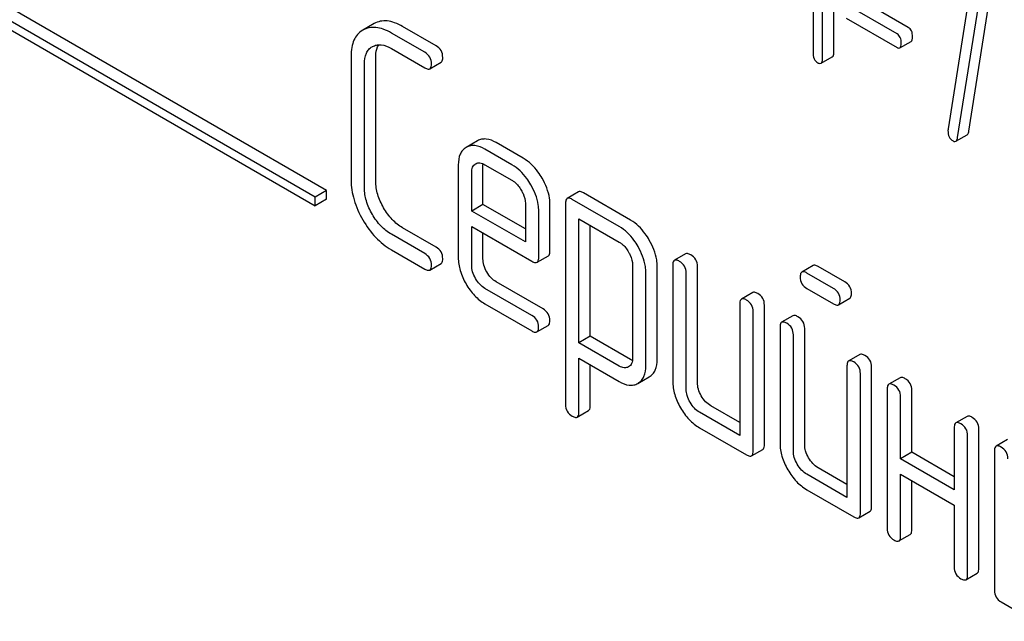
# Model space of a CAD drawing. Units: millimetres. Extents: x 0 to 4200, y 0 to 2970.
# Drawn here: x 3347 to 3366, y 1297 to 1308 of the extents above; entities that cross this region are included whole.
import ezdxf

# ---------------------------------------------------------------- set-up
doc = ezdxf.new("R2010")
doc.units = ezdxf.units.MM
doc.header["$LTSCALE"] = 231
doc.layers.get('0').update_dxf_attribs({"linetype": 'CONTINUOUS'})

msp = doc.modelspace()

# ---------------------------------------------------------------- linework, layer by layer
at = {"color": 7, "linetype": 'Continuous'}
for p, q in [((3353.186, 1305.007), (3340.458, 1312.356)), ((3352.974, 1304.885), (3340.246, 1312.233)), ((3340.246, 1312.07), (3352.974, 1304.722)), ((3362.544, 1307.507), (3362.544, 1311.301)), ((3362.756, 1307.63), (3362.756, 1311.423)), ((3362.362, 1311.053), (3362.362, 1307.612)), ((3365.302, 1306.128), (3365.849, 1309.603)), ((3365.433, 1309.487), (3364.911, 1306.173)), ((3365.089, 1306.006), (3365.637, 1309.48)), ((3363.947, 1307.961), (3362.988, 1308.515)), ((3364.159, 1308.083), (3363.2, 1308.637)), ((3354.087, 1308.153), (3353.872, 1308.029)), ((3355.255, 1307.735), (3354.625, 1308.098)), ((3362.988, 1308.258), (3363.947, 1307.704)), ((3355.043, 1307.613), (3354.413, 1307.976)), ((3354.051, 1307.719), (3354.054, 1307.72)), ((3364, 1307.696), (3364.212, 1307.818)), ((3353.653, 1307.54), (3353.653, 1305.205)), ((3354.413, 1307.684), (3355.043, 1307.321)), ((3353.905, 1305.059), (3353.905, 1307.394)), ((3354.117, 1305.182), (3354.117, 1307.516)), ((3355.138, 1307.302), (3355.35, 1307.425)), ((3362.513, 1307.405), (3362.725, 1307.527)), ((3365.056, 1305.935), (3365.268, 1306.058)), ((3356.036, 1305.944), (3355.822, 1305.82)), ((3356.897, 1305.617), (3356.389, 1305.91)), ((3356.685, 1305.494), (3356.177, 1305.787)), ((3355.674, 1305.494), (3355.674, 1303.746)), ((3356, 1305.511), (3356.002, 1305.513)), ((3356.177, 1305.495), (3356.685, 1305.202)), ((3355.927, 1304.621), (3355.927, 1305.348)), ((3356.139, 1304.744), (3356.139, 1305.471)), ((3353.186, 1305.007), (3352.974, 1304.885)), ((3353.186, 1304.844), (3353.186, 1305.007)), ((3357.94, 1304.981), (3357.728, 1304.859)), ((3358.922, 1304.451), (3358.035, 1304.963)), ((3352.974, 1304.722), (3352.974, 1304.885)), ((3353.186, 1304.844), (3352.974, 1304.722)), ((3356.139, 1304.744), (3355.927, 1304.621)), ((3356.938, 1304.283), (3356.139, 1304.744)), ((3356.938, 1304.764), (3356.938, 1304.038)), ((3357.696, 1304.767), (3357.696, 1300.974)), ((3358.71, 1304.328), (3357.823, 1304.84)), ((3356.938, 1304.038), (3355.927, 1304.621)), ((3357.191, 1303.746), (3357.191, 1304.619)), ((3357.403, 1303.869), (3357.403, 1304.741)), ((3357.949, 1302.138), (3357.949, 1304.476)), ((3357.949, 1304.476), (3358.71, 1304.036)), ((3355.255, 1303.941), (3354.625, 1304.305)), ((3355.927, 1303.6), (3355.927, 1304.33)), ((3355.927, 1304.33), (3357.062, 1303.675)), ((3356.139, 1303.723), (3356.139, 1304.207)), ((3358.161, 1302.261), (3358.161, 1304.353)), ((3355.043, 1303.819), (3354.413, 1304.182)), ((3354.413, 1303.89), (3355.043, 1303.527)), ((3355.138, 1303.509), (3355.35, 1303.631)), ((3357.159, 1303.655), (3357.372, 1303.777)), ((3359.961, 1303.814), (3359.749, 1303.692)), ((3358.96, 1303.603), (3358.96, 1301.849)), ((3359.212, 1301.703), (3359.212, 1303.457)), ((3359.425, 1301.826), (3359.425, 1303.58)), ((3359.718, 1303.6), (3359.718, 1301.412)), ((3359.971, 1301.266), (3359.971, 1303.454)), ((3360.183, 1301.388), (3360.183, 1303.577)), ((3362.365, 1303.594), (3362.153, 1303.471)), ((3362.748, 1303.164), (3362.248, 1303.453)), ((3362.96, 1303.286), (3362.46, 1303.575)), ((3357.274, 1302.776), (3356.389, 1303.286)), ((3357.062, 1302.653), (3356.177, 1303.164)), ((3361.225, 1303.085), (3361.013, 1302.962)), ((3362.248, 1303.161), (3362.748, 1302.872)), ((3362.843, 1302.854), (3363.055, 1302.976)), ((3356.177, 1302.872), (3357.062, 1302.361)), ((3360.982, 1302.871), (3360.982, 1300.39)), ((3361.234, 1300.098), (3361.234, 1302.725)), ((3361.446, 1300.221), (3361.446, 1302.847)), ((3361.983, 1302.647), (3361.771, 1302.524)), ((3357.157, 1302.343), (3357.369, 1302.465)), ((3361.74, 1302.433), (3361.74, 1300.244)), ((3362.205, 1300.221), (3362.205, 1302.41)), ((3358.161, 1302.261), (3357.949, 1302.138)), ((3358.922, 1301.821), (3358.161, 1302.261)), ((3361.992, 1300.098), (3361.992, 1302.287)), ((3358.71, 1301.699), (3357.949, 1302.138)), ((3357.949, 1300.828), (3357.949, 1301.846)), ((3357.949, 1301.846), (3358.71, 1301.407)), ((3363.247, 1301.917), (3363.035, 1301.795)), ((3358.161, 1300.95), (3358.161, 1301.724)), ((3358.886, 1301.686), (3358.883, 1301.684)), ((3363.003, 1301.703), (3363.003, 1299.223)), ((3363.468, 1299.054), (3363.468, 1301.68)), ((3359.058, 1301.372), (3359.27, 1301.495)), ((3359.27, 1301.495), (3359.275, 1301.498)), ((3363.256, 1298.931), (3363.256, 1301.558)), ((3364.005, 1301.48), (3363.793, 1301.357)), ((3359.058, 1301.372), (3359.063, 1301.375)), ((3363.761, 1301.266), (3363.761, 1298.639)), ((3364.226, 1300.075), (3364.226, 1301.242)), ((3364.014, 1299.953), (3364.014, 1301.12)), ((3357.917, 1300.737), (3358.129, 1300.86)), ((3360.982, 1300.635), (3360.435, 1300.95)), ((3360.982, 1300.39), (3360.223, 1300.828)), ((3365.269, 1300.75), (3365.056, 1300.628)), ((3360.223, 1300.536), (3361.108, 1300.025)), ((3365.025, 1300.536), (3365.025, 1299.369)), ((3365.49, 1297.886), (3365.49, 1300.513)), ((3365.278, 1297.764), (3365.278, 1300.39)), ((3366.027, 1300.312), (3365.815, 1300.19)), ((3361.203, 1300.007), (3361.415, 1300.129)), ((3364.226, 1300.075), (3364.014, 1299.953)), ((3365.025, 1299.369), (3364.014, 1299.953)), ((3365.025, 1299.614), (3364.226, 1300.075)), ((3365.783, 1300.098), (3365.783, 1297.472)), ((3363.003, 1299.468), (3362.457, 1299.783)), ((3363.003, 1299.223), (3362.245, 1299.661)), ((3364.014, 1298.493), (3364.014, 1299.661)), ((3364.014, 1299.661), (3365.025, 1299.077)), ((3362.245, 1299.369), (3363.13, 1298.858)), ((3364.226, 1298.616), (3364.226, 1299.538)), ((3365.025, 1299.077), (3365.025, 1297.91)), ((3363.225, 1298.84), (3363.437, 1298.962)), ((3363.983, 1298.402), (3364.195, 1298.524)), ((3365.246, 1297.672), (3365.458, 1297.795)), ((3365.91, 1297.253), (3366.541, 1296.889))]:
    msp.add_line(p, q, dxfattribs=at)
for points, knots in [([(3354.413, 1307.976), (3354.364, 1308.004), (3354.27, 1308.05), (3354.126, 1308.087), (3353.991, 1308.082), (3353.91, 1308.051), (3353.874, 1308.031)], [0, 0, 0, 0, 0.298416, 0.553414, 0.780489, 1, 1, 1, 1]), ([(3354.625, 1308.098), (3354.577, 1308.127), (3354.482, 1308.173), (3354.338, 1308.209), (3354.203, 1308.205), (3354.123, 1308.174), (3354.087, 1308.153)], [0, 0, 0, 0, 0.298416, 0.553414, 0.780489, 1, 1, 1, 1]), ([(3353.872, 1308.029), (3353.836, 1308.009), (3353.769, 1307.955), (3353.699, 1307.841), (3353.66, 1307.699), (3353.653, 1307.595), (3353.653, 1307.54)], [0, 0, 0, 0, 0.220796, 0.448331, 0.703219, 1, 1, 1, 1]), ([(3364.027, 1307.786), (3364.027, 1307.823), (3364.019, 1307.891), (3363.973, 1307.946), (3363.947, 1307.961)], [0, 0, 0, 0, 0.549393, 1, 1, 1, 1]), ([(3364.239, 1307.909), (3364.239, 1307.945), (3364.231, 1308.014), (3364.185, 1308.068), (3364.159, 1308.083)], [0, 0, 0, 0, 0.549393, 1, 1, 1, 1]), ([(3364.212, 1307.818), (3364.223, 1307.824), (3364.238, 1307.857), (3364.239, 1307.889), (3364.239, 1307.909)], [0, 0, 0, 0, 0.373947, 1, 1, 1, 1]), ([(3353.905, 1307.394), (3353.905, 1307.462), (3353.917, 1307.563), (3353.983, 1307.67), (3354.028, 1307.705), (3354.051, 1307.719)], [0, 0, 0, 0, 0.549647, 0.782399, 1, 1, 1, 1]), ([(3354.054, 1307.72), (3354.078, 1307.734), (3354.132, 1307.754), (3354.259, 1307.759), (3354.354, 1307.719), (3354.413, 1307.684)], [0, 0, 0, 0, 0.21799, 0.450802, 1, 1, 1, 1]), ([(3354.117, 1307.516), (3354.117, 1307.54), (3354.121, 1307.622), (3354.142, 1307.705), (3354.174, 1307.755)], [0, 0, 0, 0, 0.287006, 1, 1, 1, 1]), ([(3355.381, 1307.516), (3355.381, 1307.56), (3355.361, 1307.651), (3355.293, 1307.713), (3355.255, 1307.735)], [0, 0, 0, 0, 0.500001, 1, 1, 1, 1]), ([(3364, 1307.696), (3364.01, 1307.702), (3364.026, 1307.734), (3364.027, 1307.766), (3364.027, 1307.786)], [0, 0, 0, 0, 0.373947, 1, 1, 1, 1]), ([(3355.169, 1307.394), (3355.169, 1307.438), (3355.149, 1307.528), (3355.081, 1307.591), (3355.043, 1307.613)], [0, 0, 0, 0, 0.500001, 1, 1, 1, 1]), ([(3362.362, 1307.612), (3362.362, 1307.571), (3362.369, 1307.492), (3362.423, 1307.431), (3362.453, 1307.414)], [0, 0, 0, 0, 0.550725, 1, 1, 1, 1]), ([(3362.725, 1307.527), (3362.737, 1307.534), (3362.755, 1307.571), (3362.756, 1307.607), (3362.756, 1307.63)], [0, 0, 0, 0, 0.374356, 1, 1, 1, 1]), ([(3363.947, 1307.704), (3363.952, 1307.701), (3363.968, 1307.693), (3363.989, 1307.69), (3364, 1307.696)], [0, 0, 0, 0, 0.321958, 1, 1, 1, 1]), ([(3355.138, 1307.302), (3355.143, 1307.305), (3355.156, 1307.318), (3355.167, 1307.351), (3355.169, 1307.378), (3355.169, 1307.394)], [0, 0, 0, 0, 0.184387, 0.52587, 1, 1, 1, 1]), ([(3355.35, 1307.425), (3355.355, 1307.428), (3355.368, 1307.44), (3355.379, 1307.473), (3355.381, 1307.5), (3355.381, 1307.516)], [0, 0, 0, 0, 0.184387, 0.52587, 1, 1, 1, 1]), ([(3362.453, 1307.414), (3362.459, 1307.411), (3362.477, 1307.401), (3362.501, 1307.398), (3362.513, 1307.405)], [0, 0, 0, 0, 0.322033, 1, 1, 1, 1]), ([(3362.513, 1307.405), (3362.525, 1307.411), (3362.543, 1307.448), (3362.544, 1307.484), (3362.544, 1307.507)], [0, 0, 0, 0, 0.374356, 1, 1, 1, 1]), ([(3355.043, 1307.321), (3355.052, 1307.315), (3355.08, 1307.3), (3355.119, 1307.291), (3355.138, 1307.302)], [0, 0, 0, 0, 0.335828, 1, 1, 1, 1]), ([(3364.907, 1306.137), (3364.907, 1306.097), (3364.917, 1306.019), (3364.972, 1305.96), (3365.002, 1305.942)], [0, 0, 0, 0, 0.536982, 1, 1, 1, 1]), ([(3365.268, 1306.058), (3365.273, 1306.06), (3365.292, 1306.079), (3365.298, 1306.107), (3365.302, 1306.128)], [0, 0, 0, 0, 0.187672, 1, 1, 1, 1]), ([(3356.177, 1305.787), (3356.119, 1305.821), (3356.026, 1305.86), (3355.901, 1305.856), (3355.848, 1305.835), (3355.824, 1305.821)], [0, 0, 0, 0, 0.549034, 0.777528, 1, 1, 1, 1]), ([(3356.389, 1305.91), (3356.331, 1305.944), (3356.238, 1305.983), (3356.113, 1305.978), (3356.06, 1305.958), (3356.036, 1305.944)], [0, 0, 0, 0, 0.549034, 0.777528, 1, 1, 1, 1]), ([(3365.002, 1305.942), (3365.007, 1305.939), (3365.023, 1305.931), (3365.045, 1305.929), (3365.056, 1305.935)], [0, 0, 0, 0, 0.312487, 1, 1, 1, 1]), ([(3365.056, 1305.935), (3365.06, 1305.938), (3365.08, 1305.956), (3365.086, 1305.984), (3365.089, 1306.006)], [0, 0, 0, 0, 0.187672, 1, 1, 1, 1]), ([(3355.822, 1305.82), (3355.797, 1305.805), (3355.753, 1305.769), (3355.686, 1305.662), (3355.674, 1305.562), (3355.674, 1305.494)], [0, 0, 0, 0, 0.225439, 0.455109, 1, 1, 1, 1]), ([(3355.927, 1305.348), (3355.927, 1305.382), (3355.933, 1305.446), (3355.976, 1305.497), (3356, 1305.511)], [0, 0, 0, 0, 0.552446, 1, 1, 1, 1]), ([(3356.002, 1305.513), (3356.026, 1305.526), (3356.09, 1305.538), (3356.148, 1305.512), (3356.177, 1305.495)], [0, 0, 0, 0, 0.447174, 1, 1, 1, 1]), ([(3357.042, 1305.116), (3357.018, 1305.157), (3356.924, 1305.304), (3356.795, 1305.431), (3356.685, 1305.494)], [0, 0, 0, 0, 0.273218, 1, 1, 1, 1]), ([(3357.254, 1305.239), (3357.23, 1305.28), (3357.136, 1305.426), (3357.007, 1305.553), (3356.897, 1305.617)], [0, 0, 0, 0, 0.273218, 1, 1, 1, 1]), ([(3353.653, 1305.205), (3353.653, 1305.08), (3353.694, 1304.816), (3353.805, 1304.574), (3353.874, 1304.455)], [0, 0, 0, 0, 0.475408, 1, 1, 1, 1]), ([(3354.266, 1304.681), (3354.219, 1304.761), (3354.145, 1304.922), (3354.117, 1305.098), (3354.117, 1305.182)], [0, 0, 0, 0, 0.526301, 1, 1, 1, 1]), ([(3356.685, 1305.202), (3356.703, 1305.192), (3356.774, 1305.143), (3356.829, 1305.071), (3356.862, 1305.013)], [0, 0, 0, 0, 0.228476, 1, 1, 1, 1]), ([(3357.191, 1304.619), (3357.191, 1304.659), (3357.177, 1304.834), (3357.108, 1305), (3357.042, 1305.116)], [0, 0, 0, 0, 0.232907, 1, 1, 1, 1]), ([(3357.403, 1304.741), (3357.403, 1304.782), (3357.389, 1304.956), (3357.321, 1305.123), (3357.254, 1305.239)], [0, 0, 0, 0, 0.232907, 1, 1, 1, 1]), ([(3354.054, 1304.558), (3354.007, 1304.638), (3353.933, 1304.8), (3353.905, 1304.976), (3353.905, 1305.059)], [0, 0, 0, 0, 0.526915, 1, 1, 1, 1]), ([(3356.862, 1305.013), (3356.874, 1304.992), (3356.914, 1304.916), (3356.938, 1304.828), (3356.938, 1304.764)], [0, 0, 0, 0, 0.26723, 1, 1, 1, 1]), ([(3358.035, 1304.963), (3358.025, 1304.968), (3357.997, 1304.983), (3357.959, 1304.992), (3357.94, 1304.981)], [0, 0, 0, 0, 0.339156, 1, 1, 1, 1]), ([(3357.728, 1304.859), (3357.722, 1304.856), (3357.698, 1304.832), (3357.696, 1304.794), (3357.696, 1304.767)], [0, 0, 0, 0, 0.188255, 1, 1, 1, 1]), ([(3357.823, 1304.84), (3357.813, 1304.846), (3357.785, 1304.861), (3357.746, 1304.87), (3357.728, 1304.859)], [0, 0, 0, 0, 0.339156, 1, 1, 1, 1]), ([(3354.413, 1304.182), (3354.342, 1304.224), (3354.203, 1304.335), (3354.1, 1304.479), (3354.054, 1304.558)], [0, 0, 0, 0, 0.473172, 1, 1, 1, 1]), ([(3354.625, 1304.305), (3354.553, 1304.346), (3354.415, 1304.458), (3354.312, 1304.602), (3354.266, 1304.681)], [0, 0, 0, 0, 0.475339, 1, 1, 1, 1]), ([(3353.874, 1304.455), (3353.943, 1304.336), (3354.098, 1304.12), (3354.305, 1303.953), (3354.413, 1303.89)], [0, 0, 0, 0, 0.523499, 1, 1, 1, 1]), ([(3359.275, 1304.074), (3359.252, 1304.115), (3359.158, 1304.261), (3359.031, 1304.388), (3358.922, 1304.451)], [0, 0, 0, 0, 0.274635, 1, 1, 1, 1]), ([(3359.063, 1303.952), (3359.04, 1303.993), (3358.946, 1304.139), (3358.818, 1304.265), (3358.71, 1304.328)], [0, 0, 0, 0, 0.274635, 1, 1, 1, 1]), ([(3358.71, 1304.036), (3358.727, 1304.027), (3358.797, 1303.977), (3358.851, 1303.906), (3358.884, 1303.848)], [0, 0, 0, 0, 0.228558, 1, 1, 1, 1]), ([(3359.425, 1303.58), (3359.425, 1303.62), (3359.41, 1303.793), (3359.342, 1303.959), (3359.275, 1304.074)], [0, 0, 0, 0, 0.230943, 1, 1, 1, 1]), ([(3355.169, 1303.6), (3355.169, 1303.644), (3355.149, 1303.735), (3355.081, 1303.797), (3355.043, 1303.819)], [0, 0, 0, 0, 0.500002, 1, 1, 1, 1]), ([(3355.381, 1303.723), (3355.381, 1303.766), (3355.361, 1303.857), (3355.293, 1303.92), (3355.255, 1303.941)], [0, 0, 0, 0, 0.500002, 1, 1, 1, 1]), ([(3357.372, 1303.777), (3357.377, 1303.781), (3357.401, 1303.804), (3357.403, 1303.842), (3357.403, 1303.869)], [0, 0, 0, 0, 0.186678, 1, 1, 1, 1]), ([(3358.884, 1303.848), (3358.895, 1303.828), (3358.935, 1303.752), (3358.96, 1303.666), (3358.96, 1303.603)], [0, 0, 0, 0, 0.266876, 1, 1, 1, 1]), ([(3359.212, 1303.457), (3359.212, 1303.497), (3359.198, 1303.671), (3359.13, 1303.836), (3359.063, 1303.952)], [0, 0, 0, 0, 0.230943, 1, 1, 1, 1]), ([(3360.056, 1303.796), (3360.047, 1303.801), (3360.019, 1303.816), (3359.98, 1303.825), (3359.961, 1303.814)], [0, 0, 0, 0, 0.339156, 1, 1, 1, 1]), ([(3355.35, 1303.631), (3355.355, 1303.634), (3355.368, 1303.647), (3355.379, 1303.679), (3355.381, 1303.707), (3355.381, 1303.723)], [0, 0, 0, 0, 0.184387, 0.52587, 1, 1, 1, 1]), ([(3355.674, 1303.746), (3355.674, 1303.663), (3355.702, 1303.487), (3355.775, 1303.326), (3355.82, 1303.247)], [0, 0, 0, 0, 0.47534, 1, 1, 1, 1]), ([(3356.212, 1303.473), (3356.189, 1303.513), (3356.152, 1303.593), (3356.139, 1303.681), (3356.139, 1303.723)], [0, 0, 0, 0, 0.528152, 1, 1, 1, 1]), ([(3357.062, 1303.675), (3357.072, 1303.669), (3357.101, 1303.654), (3357.14, 1303.644), (3357.159, 1303.655)], [0, 0, 0, 0, 0.338116, 1, 1, 1, 1]), ([(3357.159, 1303.655), (3357.165, 1303.658), (3357.189, 1303.682), (3357.191, 1303.719), (3357.191, 1303.746)], [0, 0, 0, 0, 0.186678, 1, 1, 1, 1]), ([(3359.749, 1303.692), (3359.744, 1303.689), (3359.719, 1303.665), (3359.718, 1303.627), (3359.718, 1303.6)], [0, 0, 0, 0, 0.188255, 1, 1, 1, 1]), ([(3359.844, 1303.673), (3359.835, 1303.679), (3359.807, 1303.694), (3359.768, 1303.703), (3359.749, 1303.692)], [0, 0, 0, 0, 0.339156, 1, 1, 1, 1]), ([(3359.971, 1303.454), (3359.971, 1303.498), (3359.951, 1303.589), (3359.882, 1303.651), (3359.844, 1303.673)], [0, 0, 0, 0, 0.500002, 1, 1, 1, 1]), ([(3360.183, 1303.577), (3360.183, 1303.621), (3360.163, 1303.711), (3360.094, 1303.774), (3360.056, 1303.796)], [0, 0, 0, 0, 0.500002, 1, 1, 1, 1]), ([(3355.043, 1303.527), (3355.052, 1303.522), (3355.08, 1303.507), (3355.119, 1303.498), (3355.138, 1303.509)], [0, 0, 0, 0, 0.335828, 1, 1, 1, 1]), ([(3355.138, 1303.509), (3355.143, 1303.512), (3355.156, 1303.524), (3355.167, 1303.557), (3355.169, 1303.584), (3355.169, 1303.6)], [0, 0, 0, 0, 0.184387, 0.52587, 1, 1, 1, 1]), ([(3356, 1303.35), (3355.977, 1303.39), (3355.94, 1303.471), (3355.927, 1303.559), (3355.927, 1303.6)], [0, 0, 0, 0, 0.527108, 1, 1, 1, 1]), ([(3356.389, 1303.286), (3356.354, 1303.307), (3356.285, 1303.362), (3356.234, 1303.433), (3356.212, 1303.473)], [0, 0, 0, 0, 0.475342, 1, 1, 1, 1]), ([(3362.153, 1303.471), (3362.147, 1303.468), (3362.123, 1303.444), (3362.121, 1303.407), (3362.121, 1303.38)], [0, 0, 0, 0, 0.188255, 1, 1, 1, 1]), ([(3362.248, 1303.453), (3362.238, 1303.458), (3362.21, 1303.473), (3362.172, 1303.482), (3362.153, 1303.471)], [0, 0, 0, 0, 0.339156, 1, 1, 1, 1]), ([(3362.46, 1303.575), (3362.45, 1303.581), (3362.422, 1303.596), (3362.384, 1303.605), (3362.365, 1303.594)], [0, 0, 0, 0, 0.339156, 1, 1, 1, 1]), ([(3356.177, 1303.164), (3356.142, 1303.184), (3356.073, 1303.239), (3356.022, 1303.311), (3356, 1303.35)], [0, 0, 0, 0, 0.472661, 1, 1, 1, 1]), ([(3362.121, 1303.38), (3362.121, 1303.336), (3362.139, 1303.244), (3362.21, 1303.183), (3362.248, 1303.161)], [0, 0, 0, 0, 0.5, 1, 1, 1, 1]), ([(3363.087, 1303.068), (3363.087, 1303.111), (3363.067, 1303.202), (3362.998, 1303.265), (3362.96, 1303.286)], [0, 0, 0, 0, 0.500001, 1, 1, 1, 1]), ([(3355.82, 1303.247), (3355.866, 1303.168), (3355.968, 1303.024), (3356.105, 1302.914), (3356.177, 1302.872)], [0, 0, 0, 0, 0.522907, 1, 1, 1, 1]), ([(3361.32, 1303.066), (3361.31, 1303.072), (3361.282, 1303.087), (3361.244, 1303.095), (3361.225, 1303.085)], [0, 0, 0, 0, 0.339156, 1, 1, 1, 1]), ([(3362.874, 1302.945), (3362.874, 1302.989), (3362.855, 1303.08), (3362.786, 1303.142), (3362.748, 1303.164)], [0, 0, 0, 0, 0.500001, 1, 1, 1, 1]), ([(3361.013, 1302.962), (3361.008, 1302.959), (3360.983, 1302.935), (3360.982, 1302.898), (3360.982, 1302.871)], [0, 0, 0, 0, 0.188255, 1, 1, 1, 1]), ([(3361.108, 1302.944), (3361.098, 1302.949), (3361.07, 1302.964), (3361.032, 1302.973), (3361.013, 1302.962)], [0, 0, 0, 0, 0.339156, 1, 1, 1, 1]), ([(3361.234, 1302.725), (3361.234, 1302.769), (3361.215, 1302.859), (3361.146, 1302.922), (3361.108, 1302.944)], [0, 0, 0, 0, 0.500002, 1, 1, 1, 1]), ([(3361.446, 1302.847), (3361.446, 1302.891), (3361.427, 1302.982), (3361.358, 1303.044), (3361.32, 1303.066)], [0, 0, 0, 0, 0.500002, 1, 1, 1, 1]), ([(3362.843, 1302.854), (3362.848, 1302.857), (3362.861, 1302.869), (3362.873, 1302.902), (3362.874, 1302.929), (3362.874, 1302.945)], [0, 0, 0, 0, 0.184387, 0.52587, 1, 1, 1, 1]), ([(3363.055, 1302.976), (3363.06, 1302.979), (3363.074, 1302.992), (3363.085, 1303.024), (3363.087, 1303.052), (3363.087, 1303.068)], [0, 0, 0, 0, 0.184387, 0.52587, 1, 1, 1, 1]), ([(3357.4, 1302.557), (3357.4, 1302.601), (3357.381, 1302.691), (3357.312, 1302.754), (3357.274, 1302.776)], [0, 0, 0, 0, 0.500002, 1, 1, 1, 1]), ([(3362.748, 1302.872), (3362.758, 1302.867), (3362.786, 1302.852), (3362.824, 1302.843), (3362.843, 1302.854)], [0, 0, 0, 0, 0.335828, 1, 1, 1, 1]), ([(3357.188, 1302.434), (3357.188, 1302.478), (3357.169, 1302.569), (3357.1, 1302.631), (3357.062, 1302.653)], [0, 0, 0, 0, 0.500002, 1, 1, 1, 1]), ([(3357.369, 1302.465), (3357.374, 1302.468), (3357.387, 1302.481), (3357.399, 1302.514), (3357.4, 1302.541), (3357.4, 1302.557)], [0, 0, 0, 0, 0.184387, 0.52587, 1, 1, 1, 1]), ([(3361.771, 1302.524), (3361.766, 1302.521), (3361.741, 1302.497), (3361.74, 1302.46), (3361.74, 1302.433)], [0, 0, 0, 0, 0.188256, 1, 1, 1, 1]), ([(3361.866, 1302.506), (3361.856, 1302.511), (3361.828, 1302.526), (3361.79, 1302.535), (3361.771, 1302.524)], [0, 0, 0, 0, 0.33915, 1, 1, 1, 1]), ([(3362.078, 1302.628), (3362.069, 1302.634), (3362.04, 1302.649), (3362.002, 1302.658), (3361.983, 1302.647)], [0, 0, 0, 0, 0.33915, 1, 1, 1, 1]), ([(3362.205, 1302.41), (3362.205, 1302.453), (3362.185, 1302.544), (3362.116, 1302.606), (3362.078, 1302.628)], [0, 0, 0, 0, 0.500002, 1, 1, 1, 1]), ([(3357.062, 1302.361), (3357.071, 1302.356), (3357.099, 1302.341), (3357.138, 1302.332), (3357.157, 1302.343)], [0, 0, 0, 0, 0.335828, 1, 1, 1, 1]), ([(3357.157, 1302.343), (3357.162, 1302.346), (3357.175, 1302.358), (3357.187, 1302.391), (3357.188, 1302.418), (3357.188, 1302.434)], [0, 0, 0, 0, 0.184387, 0.52587, 1, 1, 1, 1]), ([(3361.992, 1302.287), (3361.992, 1302.331), (3361.973, 1302.422), (3361.904, 1302.484), (3361.866, 1302.506)], [0, 0, 0, 0, 0.500002, 1, 1, 1, 1]), ([(3358.96, 1301.849), (3358.96, 1301.815), (3358.953, 1301.751), (3358.91, 1301.7), (3358.886, 1301.686)], [0, 0, 0, 0, 0.552019, 1, 1, 1, 1]), ([(3359.275, 1301.498), (3359.3, 1301.512), (3359.344, 1301.549), (3359.412, 1301.657), (3359.425, 1301.757), (3359.425, 1301.826)], [0, 0, 0, 0, 0.224492, 0.45366, 1, 1, 1, 1]), ([(3363.035, 1301.795), (3363.029, 1301.792), (3363.005, 1301.768), (3363.003, 1301.73), (3363.003, 1301.703)], [0, 0, 0, 0, 0.188256, 1, 1, 1, 1]), ([(3363.13, 1301.776), (3363.12, 1301.782), (3363.092, 1301.797), (3363.053, 1301.806), (3363.035, 1301.795)], [0, 0, 0, 0, 0.33915, 1, 1, 1, 1]), ([(3363.256, 1301.558), (3363.256, 1301.601), (3363.236, 1301.692), (3363.168, 1301.754), (3363.13, 1301.776)], [0, 0, 0, 0, 0.500002, 1, 1, 1, 1]), ([(3363.342, 1301.899), (3363.332, 1301.904), (3363.304, 1301.919), (3363.266, 1301.928), (3363.247, 1301.917)], [0, 0, 0, 0, 0.33915, 1, 1, 1, 1]), ([(3363.468, 1301.68), (3363.468, 1301.724), (3363.449, 1301.815), (3363.38, 1301.877), (3363.342, 1301.899)], [0, 0, 0, 0, 0.500002, 1, 1, 1, 1]), ([(3358.883, 1301.684), (3358.86, 1301.67), (3358.796, 1301.657), (3358.738, 1301.682), (3358.71, 1301.699)], [0, 0, 0, 0, 0.447989, 1, 1, 1, 1]), ([(3359.063, 1301.375), (3359.087, 1301.39), (3359.132, 1301.426), (3359.2, 1301.534), (3359.212, 1301.635), (3359.212, 1301.703)], [0, 0, 0, 0, 0.224492, 0.45366, 1, 1, 1, 1]), ([(3358.71, 1301.407), (3358.767, 1301.374), (3358.858, 1301.335), (3358.982, 1301.338), (3359.035, 1301.358), (3359.058, 1301.372)], [0, 0, 0, 0, 0.546218, 0.775569, 1, 1, 1, 1]), ([(3359.718, 1301.412), (3359.718, 1301.328), (3359.745, 1301.153), (3359.819, 1300.992), (3359.864, 1300.913)], [0, 0, 0, 0, 0.475365, 1, 1, 1, 1]), ([(3364.1, 1301.461), (3364.09, 1301.467), (3364.062, 1301.482), (3364.024, 1301.491), (3364.005, 1301.48)], [0, 0, 0, 0, 0.339156, 1, 1, 1, 1]), ([(3364.226, 1301.242), (3364.226, 1301.286), (3364.207, 1301.377), (3364.138, 1301.439), (3364.1, 1301.461)], [0, 0, 0, 0, 0.500002, 1, 1, 1, 1]), ([(3360.044, 1301.016), (3360.021, 1301.056), (3359.984, 1301.136), (3359.971, 1301.224), (3359.971, 1301.266)], [0, 0, 0, 0, 0.527216, 1, 1, 1, 1]), ([(3360.256, 1301.139), (3360.233, 1301.179), (3360.196, 1301.259), (3360.183, 1301.347), (3360.183, 1301.388)], [0, 0, 0, 0, 0.528104, 1, 1, 1, 1]), ([(3363.793, 1301.357), (3363.787, 1301.354), (3363.763, 1301.33), (3363.761, 1301.293), (3363.761, 1301.266)], [0, 0, 0, 0, 0.188255, 1, 1, 1, 1]), ([(3363.888, 1301.339), (3363.878, 1301.344), (3363.85, 1301.359), (3363.812, 1301.368), (3363.793, 1301.357)], [0, 0, 0, 0, 0.339156, 1, 1, 1, 1]), ([(3364.014, 1301.12), (3364.014, 1301.164), (3363.995, 1301.254), (3363.926, 1301.317), (3363.888, 1301.339)], [0, 0, 0, 0, 0.500002, 1, 1, 1, 1]), ([(3360.435, 1300.95), (3360.4, 1300.971), (3360.33, 1301.026), (3360.279, 1301.099), (3360.256, 1301.139)], [0, 0, 0, 0, 0.471896, 1, 1, 1, 1]), ([(3357.696, 1300.974), (3357.696, 1300.93), (3357.715, 1300.839), (3357.784, 1300.777), (3357.823, 1300.755)], [0, 0, 0, 0, 0.496541, 1, 1, 1, 1]), ([(3358.129, 1300.86), (3358.135, 1300.863), (3358.159, 1300.886), (3358.161, 1300.924), (3358.161, 1300.95)], [0, 0, 0, 0, 0.189487, 1, 1, 1, 1]), ([(3359.864, 1300.913), (3359.91, 1300.833), (3360.013, 1300.689), (3360.151, 1300.578), (3360.223, 1300.536)], [0, 0, 0, 0, 0.524636, 1, 1, 1, 1]), ([(3360.223, 1300.828), (3360.188, 1300.849), (3360.118, 1300.904), (3360.067, 1300.976), (3360.044, 1301.016)], [0, 0, 0, 0, 0.472783, 1, 1, 1, 1]), ([(3357.823, 1300.755), (3357.832, 1300.749), (3357.86, 1300.735), (3357.898, 1300.726), (3357.917, 1300.737)], [0, 0, 0, 0, 0.334989, 1, 1, 1, 1]), ([(3357.917, 1300.737), (3357.922, 1300.74), (3357.947, 1300.764), (3357.949, 1300.801), (3357.949, 1300.828)], [0, 0, 0, 0, 0.189487, 1, 1, 1, 1]), ([(3365.364, 1300.732), (3365.354, 1300.737), (3365.326, 1300.752), (3365.287, 1300.761), (3365.269, 1300.75)], [0, 0, 0, 0, 0.339156, 1, 1, 1, 1]), ([(3365.49, 1300.513), (3365.49, 1300.557), (3365.47, 1300.647), (3365.401, 1300.71), (3365.364, 1300.732)], [0, 0, 0, 0, 0.500002, 1, 1, 1, 1]), ([(3365.056, 1300.628), (3365.051, 1300.625), (3365.026, 1300.601), (3365.025, 1300.563), (3365.025, 1300.536)], [0, 0, 0, 0, 0.188255, 1, 1, 1, 1]), ([(3365.151, 1300.609), (3365.142, 1300.615), (3365.114, 1300.63), (3365.075, 1300.639), (3365.056, 1300.628)], [0, 0, 0, 0, 0.339156, 1, 1, 1, 1]), ([(3365.278, 1300.39), (3365.278, 1300.434), (3365.258, 1300.525), (3365.189, 1300.587), (3365.151, 1300.609)], [0, 0, 0, 0, 0.500002, 1, 1, 1, 1]), ([(3361.415, 1300.129), (3361.42, 1300.132), (3361.433, 1300.145), (3361.445, 1300.178), (3361.446, 1300.205), (3361.446, 1300.221)], [0, 0, 0, 0, 0.184387, 0.52587, 1, 1, 1, 1]), ([(3361.74, 1300.244), (3361.74, 1300.161), (3361.767, 1299.986), (3361.84, 1299.825), (3361.886, 1299.745)], [0, 0, 0, 0, 0.475365, 1, 1, 1, 1]), ([(3362.278, 1299.971), (3362.255, 1300.011), (3362.218, 1300.092), (3362.205, 1300.18), (3362.205, 1300.221)], [0, 0, 0, 0, 0.5281, 1, 1, 1, 1]), ([(3365.815, 1300.19), (3365.809, 1300.187), (3365.785, 1300.163), (3365.783, 1300.125), (3365.783, 1300.098)], [0, 0, 0, 0, 0.188254, 1, 1, 1, 1]), ([(3365.91, 1300.171), (3365.9, 1300.177), (3365.872, 1300.192), (3365.833, 1300.201), (3365.815, 1300.19)], [0, 0, 0, 0, 0.339153, 1, 1, 1, 1]), ([(3366.036, 1299.953), (3366.036, 1299.996), (3366.016, 1300.087), (3365.947, 1300.15), (3365.91, 1300.171)], [0, 0, 0, 0, 0.499997, 1, 1, 1, 1]), ([(3361.108, 1300.025), (3361.117, 1300.02), (3361.146, 1300.005), (3361.184, 1299.996), (3361.203, 1300.007)], [0, 0, 0, 0, 0.335828, 1, 1, 1, 1]), ([(3361.203, 1300.007), (3361.208, 1300.01), (3361.221, 1300.023), (3361.233, 1300.055), (3361.234, 1300.083), (3361.234, 1300.098)], [0, 0, 0, 0, 0.184387, 0.52587, 1, 1, 1, 1]), ([(3362.066, 1299.849), (3362.043, 1299.889), (3362.005, 1299.969), (3361.992, 1300.057), (3361.992, 1300.098)], [0, 0, 0, 0, 0.527215, 1, 1, 1, 1]), ([(3362.457, 1299.783), (3362.421, 1299.804), (3362.352, 1299.859), (3362.301, 1299.931), (3362.278, 1299.971)], [0, 0, 0, 0, 0.471897, 1, 1, 1, 1]), ([(3361.886, 1299.745), (3361.932, 1299.666), (3362.035, 1299.522), (3362.173, 1299.41), (3362.245, 1299.369)], [0, 0, 0, 0, 0.524638, 1, 1, 1, 1]), ([(3362.245, 1299.661), (3362.209, 1299.681), (3362.14, 1299.737), (3362.089, 1299.809), (3362.066, 1299.849)], [0, 0, 0, 0, 0.472783, 1, 1, 1, 1]), ([(3363.437, 1298.962), (3363.442, 1298.965), (3363.455, 1298.978), (3363.466, 1299.01), (3363.468, 1299.038), (3363.468, 1299.054)], [0, 0, 0, 0, 0.184387, 0.52587, 1, 1, 1, 1]), ([(3363.13, 1298.858), (3363.139, 1298.853), (3363.167, 1298.838), (3363.206, 1298.829), (3363.225, 1298.84)], [0, 0, 0, 0, 0.335828, 1, 1, 1, 1]), ([(3363.225, 1298.84), (3363.23, 1298.843), (3363.243, 1298.855), (3363.254, 1298.888), (3363.256, 1298.915), (3363.256, 1298.931)], [0, 0, 0, 0, 0.184387, 0.52587, 1, 1, 1, 1]), ([(3363.761, 1298.639), (3363.761, 1298.595), (3363.779, 1298.504), (3363.85, 1298.442), (3363.888, 1298.421)], [0, 0, 0, 0, 0.499999, 1, 1, 1, 1]), ([(3363.983, 1298.402), (3363.988, 1298.405), (3364.001, 1298.418), (3364.013, 1298.45), (3364.014, 1298.478), (3364.014, 1298.493)], [0, 0, 0, 0, 0.184387, 0.52587, 1, 1, 1, 1]), ([(3364.195, 1298.524), (3364.2, 1298.528), (3364.213, 1298.54), (3364.225, 1298.573), (3364.226, 1298.6), (3364.226, 1298.616)], [0, 0, 0, 0, 0.184387, 0.52587, 1, 1, 1, 1]), ([(3363.888, 1298.421), (3363.897, 1298.415), (3363.925, 1298.4), (3363.964, 1298.391), (3363.983, 1298.402)], [0, 0, 0, 0, 0.335828, 1, 1, 1, 1]), ([(3365.025, 1297.91), (3365.025, 1297.866), (3365.043, 1297.774), (3365.113, 1297.713), (3365.151, 1297.691)], [0, 0, 0, 0, 0.499999, 1, 1, 1, 1]), ([(3365.458, 1297.795), (3365.464, 1297.798), (3365.477, 1297.811), (3365.488, 1297.843), (3365.49, 1297.871), (3365.49, 1297.886)], [0, 0, 0, 0, 0.184387, 0.52587, 1, 1, 1, 1]), ([(3365.151, 1297.691), (3365.161, 1297.685), (3365.189, 1297.671), (3365.227, 1297.662), (3365.246, 1297.672)], [0, 0, 0, 0, 0.335828, 1, 1, 1, 1]), ([(3365.246, 1297.672), (3365.252, 1297.676), (3365.265, 1297.688), (3365.276, 1297.721), (3365.278, 1297.748), (3365.278, 1297.764)], [0, 0, 0, 0, 0.184387, 0.52587, 1, 1, 1, 1]), ([(3365.783, 1297.472), (3365.783, 1297.428), (3365.801, 1297.336), (3365.872, 1297.275), (3365.91, 1297.253)], [0, 0, 0, 0, 0.500005, 1, 1, 1, 1])]:
    msp.add_open_spline(points, degree=3, knots=knots, dxfattribs=at)
for points in [[(3364.911, 1306.173), (3364.908, 1306.161), (3364.907, 1306.149), (3364.907, 1306.137)], [(3356.139, 1305.471), (3356.139, 1305.485), (3356.14, 1305.499), (3356.142, 1305.513)], [(3358.957, 1301.804), (3358.945, 1301.809), (3358.933, 1301.815), (3358.922, 1301.821)]]:
    msp.add_open_spline(points, degree=3, dxfattribs=at)

doc.saveas('drawing.dxf')
